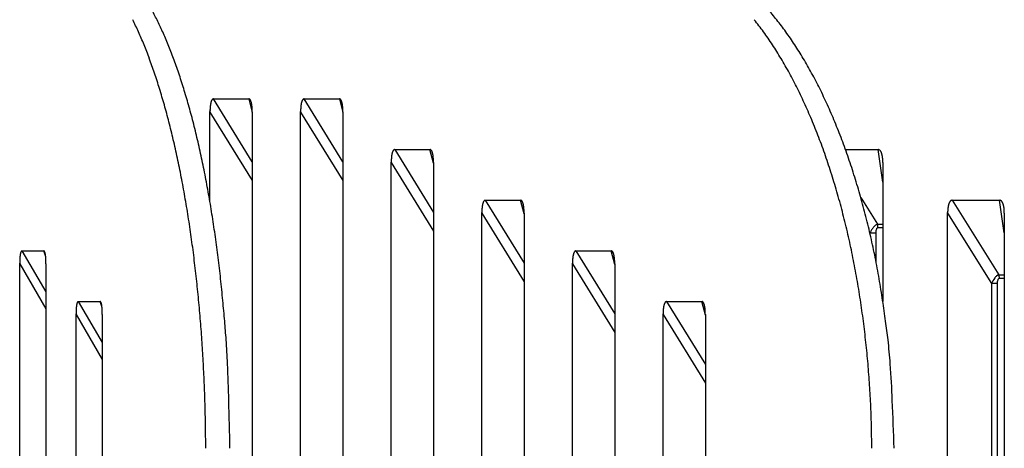
# Model space of a CAD drawing. Extents: x 8508 to 12591, y 13923 to 14934.
# Drawn here: x 9156 to 9195, y 14387 to 14404 of the extents above; entities that cross this region are included whole.
import ezdxf

# ---------------------------------------------------------------- set-up
doc = ezdxf.new("R2010")
doc.units = 0
doc.header["$LTSCALE"] = 8
doc.header["$MEASUREMENT"] = 0
doc.layers.add('9', color=7, linetype='CONTINUOUS')

msp = doc.modelspace()

# ---------------------------------------------------------------- linework, layer by layer
at = {"layer": '9', "color": 0, "linetype": 'Continuous'}
for p, q in [((9163.993, 14400.536), (9165.388, 14400.536)), ((9165.526, 14398.054), (9163.993, 14400.536)), ((9165.388, 14400.536), (9165.526, 14400.003)), ((9165.388, 14400.536), (9165.397, 14400.535)), ((9167.572, 14400.536), (9168.967, 14400.536)), ((9169.104, 14398.054), (9167.572, 14400.536)), ((9168.967, 14400.536), (9169.104, 14400.003)), ((9168.967, 14400.536), (9168.976, 14400.535)), ((9163.856, 14400.018), (9163.856, 14400.045)), ((9163.856, 14396.476), (9163.856, 14400.019)), ((9163.856, 14400.019), (9165.526, 14397.314)), ((9165.526, 14400.019), (9165.526, 14339.553)), ((9167.434, 14400.018), (9167.434, 14400.045)), ((9167.434, 14339.553), (9167.434, 14400.019)), ((9167.434, 14400.019), (9169.104, 14397.314)), ((9169.104, 14400.019), (9169.104, 14339.553)), ((9171.151, 14398.536), (9172.545, 14398.536)), ((9171.151, 14398.536), (9172.683, 14396.054)), ((9172.683, 14398.003), (9172.545, 14398.536)), ((9172.545, 14398.536), (9172.554, 14398.535)), ((9188.935, 14398.536), (9190.245, 14398.536)), ((9190.43, 14397.245), (9190.245, 14398.536)), ((9190.245, 14398.536), (9190.258, 14398.535)), ((9171.013, 14398.019), (9171.013, 14398.045)), ((9171.013, 14339.553), (9171.013, 14398.019)), ((9171.013, 14398.019), (9172.683, 14395.314)), ((9172.683, 14398.019), (9172.683, 14339.553)), ((9190.43, 14398.019), (9190.43, 14392.537)), ((9174.73, 14396.536), (9176.124, 14396.536)), ((9174.73, 14396.536), (9176.262, 14394.054)), ((9176.262, 14396.003), (9176.124, 14396.536)), ((9176.124, 14396.536), (9176.133, 14396.535)), ((9189.559, 14396.64), (9190.213, 14395.59)), ((9193.173, 14396.536), (9195.041, 14396.536)), ((9193.173, 14396.536), (9195.009, 14393.59)), ((9195.226, 14395.245), (9195.041, 14396.536)), ((9195.041, 14396.536), (9195.053, 14396.535)), ((9174.592, 14396.019), (9174.592, 14396.045)), ((9174.592, 14339.553), (9174.592, 14396.019)), ((9174.592, 14396.019), (9176.262, 14393.314)), ((9176.262, 14396.019), (9176.262, 14339.553)), ((9192.988, 14396.019), (9192.988, 14396.045)), ((9192.988, 14339.553), (9192.988, 14396.019)), ((9192.988, 14396.019), (9194.714, 14393.25)), ((9195.226, 14396.019), (9195.226, 14339.553)), ((9190.213, 14395.59), (9190.43, 14395.59)), ((9190.213, 14395.59), (9190.215, 14395.586)), ((9189.911, 14395.261), (9189.919, 14395.25)), ((9189.919, 14395.25), (9190.164, 14395.25)), ((9189.919, 14395.25), (9189.919, 14395.23)), ((9190.164, 14394.079), (9190.164, 14395.25)), ((9190.238, 14395.456), (9190.43, 14395.456)), ((9156.427, 14394.536), (9157.293, 14394.536)), ((9156.427, 14394.536), (9157.379, 14392.915)), ((9157.364, 14394.342), (9157.293, 14394.536)), ((9157.293, 14394.536), (9157.299, 14394.535)), ((9178.308, 14394.536), (9179.703, 14394.536)), ((9178.308, 14394.536), (9179.84, 14392.054)), ((9179.84, 14394.003), (9179.703, 14394.536)), ((9179.703, 14394.536), (9179.712, 14394.535)), ((9156.341, 14394.019), (9156.341, 14394.045)), ((9178.17, 14394.019), (9178.171, 14394.045)), ((9156.341, 14339.553), (9156.341, 14394.019)), ((9156.341, 14394.019), (9157.379, 14392.252)), ((9157.379, 14394.019), (9157.379, 14339.553)), ((9178.17, 14339.553), (9178.17, 14394.019)), ((9178.17, 14394.019), (9179.84, 14391.314)), ((9179.84, 14394.019), (9179.84, 14339.553)), ((9194.959, 14393.25), (9194.714, 14393.25)), ((9194.714, 14393.25), (9194.714, 14342.322)), ((9194.959, 14342.322), (9194.959, 14393.25)), ((9195.009, 14393.59), (9195.226, 14393.59)), ((9195.033, 14393.456), (9195.033, 14393.461)), ((9195.033, 14393.456), (9195.226, 14393.456)), ((9158.651, 14392.536), (9159.517, 14392.536)), ((9158.651, 14392.536), (9159.603, 14390.915)), ((9159.588, 14392.342), (9159.517, 14392.536)), ((9159.517, 14392.536), (9159.523, 14392.535)), ((9181.887, 14392.536), (9183.281, 14392.536)), ((9181.887, 14392.536), (9183.419, 14390.054)), ((9183.419, 14392.003), (9183.281, 14392.536)), ((9183.281, 14392.536), (9183.29, 14392.535)), ((9158.565, 14392.019), (9158.565, 14392.045)), ((9158.565, 14339.553), (9158.565, 14392.019)), ((9158.565, 14392.019), (9159.603, 14390.252)), ((9159.603, 14392.019), (9159.603, 14339.553)), ((9181.749, 14392.019), (9181.749, 14392.045)), ((9181.749, 14339.553), (9181.749, 14392.019)), ((9181.749, 14392.019), (9183.419, 14389.314)), ((9183.419, 14392.019), (9183.419, 14339.553)), ((9163.69, 14386.74), (9163.682, 14387.562)), ((9189.995, 14386.74), (9189.982, 14387.562))]:
    msp.add_line(p, q, dxfattribs=at)
for centre, radius, start, end in [((9152.231, 14398.982), 10.618, 26.1187, 28.7663), ((9177.875, 14397.037), 10.668, 38.3567, 41.4045), ((9149.221, 14397.819), 12.973, 24.432, 26.7776), ((9150.484, 14398.058), 12.594, 24.0224, 26.3939), ((9176.472, 14396.438), 11.447, 36.1164, 39.1433), ((9176.949, 14396.246), 11.885, 35.7225, 38.5751), ((9145.062, 14396.035), 17.498, 22.3, 24.1188), ((9148.59, 14397.169), 14.686, 22.0231, 24.1809), ((9173.833, 14394.605), 14.659, 33.3976, 35.8221), ((9175.958, 14395.507), 13.121, 33.1206, 35.8151), ((9141.173, 14394.593), 21.644, 20.3878, 21.9252), ((9146.393, 14396.209), 17.083, 20.2889, 22.2447), ((9171.48, 14393.212), 17.391, 30.8629, 32.9651), ((9174.803, 14394.693), 14.533, 30.7925, 33.3205), ((9139.665, 14394.099), 23.229, 18.7215, 20.2343), ((9144.031, 14395.295), 19.616, 18.6096, 20.403), ((9170.904, 14392.928), 18.031, 28.5832, 30.6972), ((9173.561, 14393.927), 15.992, 28.4855, 30.872), ((9137.297, 14393.311), 25.725, 17.2596, 18.6915), ((9141.394, 14394.341), 22.419, 17.1262, 18.7676), ((9169.752, 14392.296), 19.345, 26.5501, 28.5933), ((9172.175, 14393.116), 17.597, 26.4102, 28.6538), ((9133.878, 14392.326), 29.282, 15.8015, 17.1144), ((9138.641, 14393.453), 25.311, 15.6954, 17.2138), ((9167.875, 14391.433), 21.41, 24.4644, 26.3711), ((9170.727, 14392.374), 19.224, 24.3487, 26.4714), ((9130.513, 14391.425), 32.765, 14.4968, 15.7147), ((9135.679, 14392.56), 28.404, 14.4067, 15.8121), ((9165.594, 14400.069), 1.737, 174.1282, 174.9236), ((9165.439, 14400.078), 1.582, 173.0174, 173.8742), ((9165.282, 14400.097), 1.424, 172.0718, 173.0012), ((9165.14, 14400.117), 1.28, 171.0777, 172.087), ((9164.993, 14400.134), 1.133, 169.6836, 170.7873), ((9164.864, 14400.158), 1.001, 168.5085, 169.7205), ((9164.735, 14400.184), 0.869, 167.1359, 168.4781), ((9164.622, 14400.206), 0.755, 165.3627, 166.8488), ((9164.52, 14400.228), 0.65, 163.356, 165.0056), ((9164.42, 14400.258), 0.546, 161.4416, 163.3138), ((9164.325, 14400.286), 0.447, 158.8743, 161.0438), ((9164.264, 14400.31), 0.381, 156.3968, 158.804), ((9164.22, 14400.323), 0.336, 153.0109, 155.5691), ((9164.14, 14400.363), 0.247, 149.4314, 152.697), ((9164.067, 14400.401), 0.164, 143.391, 148.0353), ((9164.068, 14400.405), 0.163, 140.743, 144.9404), ((9164.247, 14400.26), 0.394, 139.2941, 140.8135), ((9164.009, 14400.447), 0.092, 123.6657, 130.8671), ((9163.988, 14400.476), 0.0561, 104.7493, 121.4633), ((9164.017, 14400.415), 0.123, 100.8564, 110.6594), ((9165.388, 14400.479), 0.0564, 71.5552, 80.9723), ((9165.387, 14400.479), 0.0569, 61.4244, 70.8982), ((9165.385, 14400.472), 0.0637, 53.2809, 62.2192), ((9165.379, 14400.463), 0.0752, 45.9527, 54.02), ((9165.369, 14400.449), 0.092, 40.0421, 47.0937), ((9165.352, 14400.433), 0.115, 34.9621, 41.0354), ((9165.329, 14400.414), 0.145, 30.8652, 36.0284), ((9165.297, 14400.393), 0.183, 26.7352, 31.1364), ((9165.257, 14400.37), 0.229, 23.8357, 27.5842), ((9165.207, 14400.346), 0.285, 20.7896, 24.0096), ((9165.148, 14400.32), 0.349, 18.6526, 21.4293), ((9165.079, 14400.295), 0.423, 16.4139, 18.8306), ((9165, 14400.267), 0.506, 14.7603, 16.8781), ((9164.91, 14400.243), 0.599, 12.9581, 14.8303), ((9164.81, 14400.216), 0.703, 11.6373, 13.2983), ((9164.695, 14400.192), 0.82, 10.1458, 11.6253), ((9164.586, 14400.172), 0.931, 8.8347, 10.1764), ((9164.471, 14400.146), 1.049, 8.0528, 9.285), ((9164.315, 14400.125), 1.206, 6.9149, 8.0121), ((9164.11, 14400.102), 1.412, 5.8915, 6.8428), ((9164.057, 14400.096), 1.466, 4.954, 5.9043), ((9169.173, 14400.069), 1.737, 174.1282, 174.9235), ((9169.018, 14400.078), 1.582, 173.0174, 173.8742), ((9168.861, 14400.097), 1.424, 172.0718, 173.0012), ((9168.718, 14400.117), 1.28, 171.0778, 172.0869), ((9168.572, 14400.139), 1.132, 169.9427, 171.0463), ((9168.443, 14400.158), 1.001, 168.5085, 169.7204), ((9168.313, 14400.18), 0.87, 166.8611, 168.2033), ((9168.201, 14400.206), 0.755, 165.3627, 166.8488), ((9168.098, 14400.228), 0.65, 163.356, 165.0056), ((9167.999, 14400.258), 0.546, 161.4416, 163.3138), ((9167.904, 14400.286), 0.447, 158.8743, 161.0438), ((9167.842, 14400.31), 0.381, 156.3969, 158.8039), ((9167.799, 14400.326), 0.335, 153.3565, 155.9146), ((9167.719, 14400.361), 0.247, 149.0759, 152.3414), ((9167.646, 14400.401), 0.164, 143.3911, 148.0352), ((9167.647, 14400.405), 0.163, 140.7431, 144.9403), ((9167.826, 14400.26), 0.394, 139.2941, 140.8135), ((9167.588, 14400.447), 0.092, 123.6658, 130.867), ((9167.566, 14400.476), 0.0561, 104.7493, 121.4633), ((9167.595, 14400.415), 0.123, 100.8563, 110.6596), ((9168.967, 14400.48), 0.0558, 71.407, 80.8237), ((9168.966, 14400.478), 0.0575, 61.6685, 71.1419), ((9168.964, 14400.472), 0.0637, 53.281, 62.2191), ((9168.958, 14400.463), 0.0752, 45.9527, 54.0199), ((9168.947, 14400.449), 0.092, 40.0421, 47.0937), ((9168.931, 14400.433), 0.115, 34.962, 41.0354), ((9168.908, 14400.414), 0.145, 30.8651, 36.0284), ((9168.876, 14400.393), 0.183, 26.7351, 31.1365), ((9168.836, 14400.37), 0.229, 23.8356, 27.5843), ((9168.785, 14400.346), 0.285, 20.7896, 24.0097), ((9168.727, 14400.32), 0.349, 18.6525, 21.4294), ((9168.657, 14400.295), 0.423, 16.4139, 18.8307), ((9168.579, 14400.267), 0.506, 14.7603, 16.8781), ((9168.489, 14400.243), 0.599, 12.9581, 14.8304), ((9168.389, 14400.216), 0.703, 11.6373, 13.2984), ((9168.274, 14400.192), 0.82, 10.1457, 11.6253), ((9168.165, 14400.172), 0.931, 8.8346, 10.1764), ((9168.05, 14400.151), 1.048, 7.8015, 9.0338), ((9167.894, 14400.125), 1.206, 6.9149, 8.0121), ((9167.689, 14400.096), 1.413, 6.1343, 7.0856), ((9167.636, 14400.096), 1.466, 4.954, 5.9044), ((9166.07, 14390.65), 23.377, 22.5824, 24.3792), ((9169.174, 14391.614), 20.952, 22.4861, 24.4917), ((9166.578, 14400.021), 2.722, 178.4003, 178.9456), ((9166.569, 14400.016), 2.713, 178.8464, 179.3976), ((9166.488, 14400.018), 2.633, 177.7212, 178.283), ((9166.261, 14400.032), 2.405, 177.2259, 177.834), ((9166.083, 14400.037), 2.227, 176.4955, 177.1448), ((9165.924, 14400.036), 2.068, 175.5195, 176.2111), ((9165.765, 14400.055), 1.909, 174.9642, 175.7021), ((9164.086, 14400.091), 1.437, 4.2388, 5.251), ((9163.65, 14400.053), 1.875, 3.6658, 4.4041), ((9161.354, 14399.897), 4.176, 3.49, 3.7924), ((9163.697, 14400.06), 1.828, 1.9441, 2.8444), ((9163.646, 14400.058), 1.879, 0.5911, 1.9606), ((9160.286, 14399.968), 5.24, 0.5493, 1.1956), ((9170.148, 14400.016), 2.713, 178.8464, 179.3976), ((9170.067, 14400.018), 2.633, 177.7212, 178.283), ((9170.157, 14400.021), 2.722, 178.4003, 178.9456), ((9169.84, 14400.032), 2.405, 177.2259, 177.834), ((9169.662, 14400.037), 2.227, 176.4955, 177.1448), ((9169.503, 14400.045), 2.068, 175.7485, 176.4401), ((9169.344, 14400.047), 1.909, 174.7319, 175.4699), ((9167.665, 14400.091), 1.437, 4.2388, 5.251), ((9167.229, 14400.053), 1.875, 3.6658, 4.4041), ((9164.933, 14399.897), 4.176, 3.49, 3.7924), ((9167.276, 14400.067), 1.828, 1.7447, 2.6452), ((9167.225, 14400.054), 1.879, 0.7186, 2.0882), ((9163.865, 14399.968), 5.239, 0.5493, 1.1957), ((9127.451, 14390.701), 35.912, 13.2409, 14.3927), ((9132.693, 14391.756), 31.497, 13.1582, 14.4716), ((9164.471, 14390.051), 25.083, 20.7216, 22.4437), ((9167.612, 14390.944), 22.652, 20.6333, 22.5405), ((9124.236, 14389.982), 39.206, 12.0994, 13.187), ((9129.459, 14390.934), 34.833, 12.0404, 13.2644), ((9162.789, 14389.434), 26.876, 19.0364, 20.6825), ((9165.908, 14390.245), 24.493, 18.952, 20.758), ((9172.296, 14398.111), 1.28, 170.8262, 171.836), ((9172.15, 14398.139), 1.131, 169.9423, 171.0466), ((9172.021, 14398.158), 1.001, 168.5081, 169.7208), ((9171.891, 14398.18), 0.87, 166.8607, 168.2037), ((9171.779, 14398.206), 0.754, 165.3623, 166.8492), ((9171.677, 14398.228), 0.649, 163.3556, 165.0061), ((9171.577, 14398.258), 0.546, 161.4411, 163.3143), ((9171.482, 14398.286), 0.447, 158.8737, 161.0444), ((9171.421, 14398.31), 0.381, 156.3962, 158.8046), ((9171.377, 14398.323), 0.335, 153.0103, 155.5697), ((9171.297, 14398.361), 0.247, 149.0751, 152.3421), ((9171.224, 14398.402), 0.164, 143.7471, 148.3933), ((9171.226, 14398.405), 0.163, 140.7424, 144.941), ((9171.405, 14398.26), 0.393, 139.2939, 140.8138), ((9171.167, 14398.447), 0.092, 123.6649, 130.8679), ((9171.145, 14398.475), 0.0563, 104.2899, 121.0037), ((9171.175, 14398.415), 0.122, 101.1957, 110.9961), ((9172.546, 14398.48), 0.0559, 71.4077, 80.823), ((9172.544, 14398.478), 0.0577, 61.1183, 70.5906), ((9172.543, 14398.472), 0.0634, 53.7718, 62.7092), ((9172.536, 14398.463), 0.0752, 45.9529, 54.0198), ((9172.526, 14398.449), 0.092, 40.042, 47.0938), ((9172.51, 14398.433), 0.115, 34.9619, 41.0356), ((9172.487, 14398.414), 0.145, 30.8649, 36.0286), ((9172.454, 14398.393), 0.183, 26.7349, 31.1367), ((9172.415, 14398.37), 0.229, 23.8354, 27.5845), ((9172.364, 14398.346), 0.285, 20.7894, 24.0099), ((9172.305, 14398.32), 0.349, 18.6523, 21.4296), ((9172.236, 14398.295), 0.423, 16.4137, 18.8309), ((9172.157, 14398.267), 0.506, 14.7601, 16.8783), ((9172.068, 14398.243), 0.599, 12.958, 14.8305), ((9171.967, 14398.216), 0.703, 11.6371, 13.2985), ((9171.853, 14398.192), 0.82, 10.1456, 11.6254), ((9171.744, 14398.172), 0.931, 8.8345, 10.1765), ((9171.629, 14398.146), 1.049, 8.0527, 9.2852), ((9190.246, 14398.437), 0.0984, 76.0014, 83.0501), ((9190.245, 14398.438), 0.0974, 67.9336, 75.1965), ((9190.245, 14398.437), 0.0985, 61.5032, 68.6873), ((9190.241, 14398.429), 0.107, 54.6017, 61.4821), ((9190.236, 14398.419), 0.119, 48.7955, 55.2282), ((9190.226, 14398.407), 0.135, 43.2196, 49.1186), ((9190.211, 14398.39), 0.156, 38.7116, 44.0314), ((9190.19, 14398.372), 0.184, 34.115, 38.8759), ((9190.164, 14398.351), 0.218, 30.6845, 34.9146), ((9190.13, 14398.33), 0.258, 27.1106, 30.8671), ((9190.09, 14398.305), 0.305, 24.4652, 27.7968), ((9190.042, 14398.282), 0.358, 21.7575, 24.721), ((9189.988, 14398.258), 0.417, 19.3731, 22.0178), ((9189.925, 14398.235), 0.484, 17.1588, 19.53), ((9189.855, 14398.211), 0.558, 15.1847, 17.3136), ((9189.773, 14398.185), 0.643, 13.5968, 15.5103), ((9189.697, 14398.165), 0.723, 11.9644, 13.7132), ((9189.615, 14398.145), 0.807, 10.6008, 12.2166), ((9120.886, 14389.325), 42.618, 10.9905, 12.0198), ((9126.115, 14390.196), 38.258, 10.9308, 12.0768), ((9173.714, 14398.016), 2.701, 178.8428, 179.3944), ((9173.634, 14398.028), 2.621, 177.936, 178.4981), ((9173.744, 14398.021), 2.731, 178.4052, 178.9508), ((9173.417, 14398.022), 2.404, 177.0015, 177.6099), ((9173.248, 14398.037), 2.235, 176.5079, 177.1575), ((9173.072, 14398.045), 2.058, 175.7326, 176.4246), ((9172.921, 14398.047), 1.908, 174.7317, 175.4701), ((9172.75, 14398.069), 1.736, 174.128, 174.9238), ((9172.596, 14398.078), 1.581, 173.0172, 173.8744), ((9172.439, 14398.103), 1.422, 172.3177, 173.2476), ((9171.473, 14398.125), 1.206, 6.9148, 8.0122), ((9171.268, 14398.102), 1.412, 5.8914, 6.8429), ((9171.215, 14398.09), 1.466, 5.1884, 6.139), ((9171.244, 14398.097), 1.436, 4.0137, 5.0261), ((9170.816, 14398.053), 1.867, 3.6825, 4.4209), ((9168.512, 14397.897), 4.175, 3.4899, 3.7924), ((9170.848, 14398.06), 1.834, 1.9357, 2.8362), ((9170.808, 14398.058), 1.874, 0.5938, 1.9636), ((9167.445, 14397.959), 5.239, 0.6461, 1.2926), ((9161.006, 14388.887), 28.739, 17.3336, 18.9073), ((9164.124, 14389.616), 26.385, 17.2728, 18.9862), ((9189.503, 14398.123), 0.921, 9.185, 10.631), ((9189.353, 14398.094), 1.073, 8.1539, 9.4124), ((9189.318, 14398.094), 1.108, 6.6692, 7.9304), ((9189.344, 14398.095), 1.082, 5.418, 6.765), ((9189.026, 14398.051), 1.403, 4.9817, 5.9665), ((9187.304, 14397.893), 3.133, 4.7341, 5.138), ((9189.055, 14398.061), 1.373, 2.5782, 3.7815), ((9189.028, 14398.056), 1.401, 0.8731, 2.7067), ((9186.52, 14397.969), 3.91, 0.7301, 1.5963), ((9117.633, 14388.732), 45.926, 9.9651, 10.9428), ((9123.142, 14389.576), 41.294, 9.9047, 10.9926), ((9159.291, 14388.373), 30.529, 15.7871, 17.296), ((9162.602, 14389.1), 27.992, 15.7102, 17.3567), ((9114.456, 14388.236), 49.14, 8.9604, 9.8936), ((9120.63, 14389.112), 43.848, 8.8901, 9.9382), ((9175.6, 14396.158), 1.001, 168.5083, 169.7207), ((9175.47, 14396.18), 0.87, 166.8609, 168.2035), ((9175.358, 14396.206), 0.754, 165.3625, 166.849), ((9175.256, 14396.228), 0.65, 163.3558, 165.0058), ((9175.159, 14396.258), 0.549, 161.5381, 163.4108), ((9175.059, 14396.286), 0.444, 158.7574, 160.9274), ((9175, 14396.31), 0.381, 156.3966, 158.8042), ((9174.956, 14396.326), 0.335, 153.3563, 155.9148), ((9174.876, 14396.361), 0.247, 149.0757, 152.3416), ((9174.803, 14396.401), 0.164, 143.3909, 148.0353), ((9174.806, 14396.405), 0.164, 141.0316, 145.2286), ((9174.98, 14396.26), 0.391, 138.9391, 140.4583), ((9174.745, 14396.447), 0.0921, 123.6663, 130.8665), ((9174.724, 14396.476), 0.0561, 104.7523, 121.4604), ((9174.753, 14396.415), 0.123, 101.1211, 110.9195), ((9176.124, 14396.48), 0.056, 70.8029, 80.2175), ((9176.123, 14396.478), 0.0575, 61.6699, 71.1405), ((9176.121, 14396.472), 0.0638, 53.2825, 62.2175), ((9176.115, 14396.463), 0.0752, 45.9542, 54.0185), ((9176.105, 14396.449), 0.0915, 40.3944, 47.4437), ((9176.087, 14396.433), 0.116, 34.6753, 40.7468), ((9176.065, 14396.414), 0.145, 30.8658, 36.0277), ((9176.033, 14396.393), 0.183, 26.7356, 31.136), ((9175.994, 14396.37), 0.229, 23.836, 27.5839), ((9175.943, 14396.346), 0.285, 20.7898, 24.0094), ((9175.886, 14396.32), 0.347, 18.7693, 21.5459), ((9175.812, 14396.295), 0.425, 16.3173, 18.7339), ((9175.736, 14396.267), 0.506, 14.7603, 16.8781), ((9175.646, 14396.243), 0.599, 12.9581, 14.8304), ((9175.546, 14396.216), 0.703, 11.6373, 13.2984), ((9175.431, 14396.192), 0.82, 10.1457, 11.6253), ((9157.606, 14387.955), 32.265, 14.2355, 15.6869), ((9161.365, 14388.737), 29.281, 14.136, 15.7386), ((9193.772, 14396.152), 0.775, 164.6519, 166.2409), ((9193.679, 14396.178), 0.679, 162.8763, 164.6254), ((9193.6, 14396.196), 0.598, 160.4234, 162.3452), ((9193.528, 14396.221), 0.522, 158.2477, 160.3614), ((9193.46, 14396.249), 0.448, 155.9809, 158.3518), ((9193.389, 14396.274), 0.373, 152.3716, 155.08), ((9193.35, 14396.295), 0.329, 149.5363, 152.486), ((9193.323, 14396.308), 0.299, 145.9662, 149.0365), ((9193.264, 14396.344), 0.231, 141.2962, 145.1132), ((9193.21, 14396.384), 0.163, 135.1126, 140.34), ((9193.221, 14396.38), 0.174, 132.455, 136.9513), ((9193.395, 14396.19), 0.431, 130.8033, 132.3838), ((9193.174, 14396.422), 0.112, 115.8118, 123.0791), ((9193.16, 14396.45), 0.0813, 100.2108, 115.113), ((9193.201, 14396.335), 0.202, 98.1533, 106.0073), ((9195.041, 14396.437), 0.0986, 75.5363, 82.5855), ((9195.041, 14396.438), 0.0971, 68.3755, 75.6384), ((9195.04, 14396.437), 0.0989, 61.0841, 68.2676), ((9195.037, 14396.429), 0.107, 54.6023, 61.4815), ((9195.032, 14396.419), 0.118, 49.1368, 55.568), ((9195.021, 14396.407), 0.135, 42.9237, 48.8212), ((9195.007, 14396.39), 0.157, 38.7123, 44.0306), ((9194.986, 14396.372), 0.184, 34.1157, 38.8751), ((9194.96, 14396.351), 0.218, 30.6851, 34.9139), ((9194.925, 14396.33), 0.258, 27.1112, 30.8665), ((9194.887, 14396.305), 0.303, 24.6089, 27.9395), ((9194.836, 14396.282), 0.36, 21.6364, 24.5989), ((9194.784, 14396.258), 0.417, 19.3735, 22.0174), ((9194.721, 14396.235), 0.484, 17.1592, 19.5297), ((9194.651, 14396.211), 0.558, 15.185, 17.3133), ((9194.569, 14396.185), 0.644, 13.597, 15.5101), ((9177.313, 14396.01), 2.721, 178.1791, 178.7246), ((9177.293, 14396.027), 2.702, 179.0632, 179.6147), ((9177.223, 14396.028), 2.631, 177.9429, 178.505), ((9176.996, 14396.022), 2.404, 177.0015, 177.6099), ((9176.818, 14396.037), 2.226, 176.4954, 177.1449), ((9176.659, 14396.045), 2.067, 175.7484, 176.4403), ((9176.5, 14396.055), 1.908, 174.964, 175.7023), ((9176.329, 14396.062), 1.737, 173.8916, 174.6872), ((9176.175, 14396.084), 1.581, 173.258, 174.1151), ((9176.018, 14396.097), 1.423, 172.0717, 173.0014), ((9175.875, 14396.111), 1.28, 170.8263, 171.8359), ((9175.729, 14396.139), 1.131, 169.9424, 171.0465), ((9175.322, 14396.172), 0.931, 8.8346, 10.1765), ((9175.207, 14396.146), 1.049, 8.0527, 9.2851), ((9175.051, 14396.13), 1.205, 6.6687, 7.766), ((9174.847, 14396.096), 1.413, 6.1342, 7.0856), ((9174.794, 14396.096), 1.465, 4.9539, 5.9044), ((9174.823, 14396.091), 1.437, 4.2387, 5.2511), ((9174.386, 14396.053), 1.875, 3.6657, 4.4041), ((9172.11, 14395.897), 4.157, 3.5065, 3.809), ((9174.427, 14396.06), 1.834, 1.9357, 2.8362), ((9174.382, 14396.058), 1.879, 0.591, 1.9608), ((9171.032, 14395.968), 5.23, 0.5507, 1.1972), ((9195.019, 14396.021), 2.031, 177.8653, 178.5963), ((9195.004, 14396.019), 2.016, 178.5288, 179.2678), ((9194.953, 14396.018), 1.966, 176.9606, 177.7134), ((9194.785, 14396.03), 1.797, 176.2263, 177.0408), ((9194.654, 14396.035), 1.666, 175.2537, 176.1228), ((9194.538, 14396.043), 1.549, 174.2602, 175.185), ((9194.422, 14396.053), 1.433, 173.2184, 174.2039), ((9194.297, 14396.062), 1.308, 171.8751, 172.9356), ((9194.185, 14396.082), 1.194, 170.9588, 172.0989), ((9194.071, 14396.091), 1.081, 169.2326, 170.4661), ((9193.969, 14396.115), 0.976, 168.1709, 169.5059), ((9193.864, 14396.133), 0.869, 166.434, 167.8883), ((9194.493, 14396.165), 0.723, 11.9646, 13.713), ((9194.411, 14396.144), 0.807, 10.601, 12.2164), ((9194.299, 14396.123), 0.921, 9.1852, 10.6309), ((9194.149, 14396.094), 1.074, 8.154, 9.4122), ((9194.114, 14396.094), 1.109, 6.6693, 7.9303), ((9194.14, 14396.095), 1.082, 5.4181, 6.7649), ((9193.816, 14396.051), 1.409, 4.9592, 5.9439), ((9192.113, 14395.893), 3.119, 4.7566, 5.1603), ((9193.851, 14396.061), 1.374, 2.5783, 3.7814), ((9193.821, 14396.056), 1.404, 0.8693, 2.7026), ((9191.322, 14395.969), 3.904, 0.7321, 1.5982), ((9111.471, 14387.786), 52.159, 8.0432, 8.9376), ((9116.645, 14388.406), 47.894, 8.0152, 8.9871), ((9156.038, 14387.576), 33.878, 12.8057, 14.2062), ((9159.168, 14388.104), 31.566, 12.7767, 14.2768), ((9189.887, 14395.467), 0.349, 19.2875, 20.0201), ((9189.885, 14395.461), 0.352, 19.291, 20.0166), ((9189.885, 14395.464), 0.352, 18.0746, 18.7953), ((9189.878, 14395.46), 0.36, 17.6743, 18.3942), ((9189.878, 14395.463), 0.359, 16.4626, 17.1802), ((9189.878, 14395.467), 0.358, 15.2353, 15.9503), ((9189.878, 14395.454), 0.361, 16.4653, 17.1775), ((9189.87, 14395.465), 0.366, 13.6812, 14.3913), ((9189.87, 14395.461), 0.367, 13.6824, 14.3901), ((9189.862, 14395.456), 0.376, 13.3835, 14.0891), ((9189.87, 14395.459), 0.368, 12.4528, 13.1558), ((9189.861, 14395.463), 0.375, 10.9596, 11.6602), ((9189.861, 14395.458), 0.376, 10.9605, 11.6594), ((9189.862, 14395.454), 0.377, 10.9609, 11.6589), ((9189.86, 14395.457), 0.377, 9.7335, 10.4277), ((9189.85, 14395.46), 0.387, 8.3085, 8.9966), ((9189.861, 14395.456), 0.377, 8.4958, 9.1878), ((9189.859, 14395.46), 0.378, 7.0795, 7.7833), ((9189.848, 14395.454), 0.39, 7.0902, 7.7726), ((9189.83, 14395.455), 0.408, 6.022, 6.6584), ((9189.859, 14395.455), 0.379, 5.8538, 6.5531), ((9189.904, 14395.463), 0.333, 4.349, 5.1783), ((9189.837, 14395.459), 0.401, 3.5852, 4.2158), ((9189.178, 14395.405), 1.061, 4.0739, 4.2959), ((9189.899, 14395.458), 0.338, 2.8609, 3.7428), ((9189.938, 14395.463), 0.3, 0.6946, 2.2059), ((9189.434, 14395.446), 0.804, 0.7311, 1.4723), ((9108.559, 14387.437), 55.091, 7.1208, 7.9796), ((9111.011, 14387.588), 53.588, 7.1659, 8.0418), ((9154.49, 14387.28), 35.453, 11.3639, 12.7166), ((9155.883, 14387.342), 34.938, 11.4407, 12.8028), ((9157.335, 14394.233), 0.985, 169.3878, 170.451), ((9157.168, 14394.263), 0.815, 168.0807, 169.2995), ((9157.009, 14394.295), 0.653, 166.5275, 167.9574), ((9156.901, 14394.32), 0.543, 164.7935, 166.4065), ((9156.822, 14394.338), 0.462, 162.6219, 164.3694), ((9156.692, 14394.374), 0.326, 159.5864, 161.875), ((9156.574, 14394.416), 0.202, 155.614, 158.9984), ((9156.561, 14394.424), 0.186, 153.0364, 156.2712), ((9156.775, 14394.319), 0.424, 152.2578, 153.4719), ((9156.469, 14394.465), 0.0864, 137.8489, 143.8402), ((9156.431, 14394.495), 0.0385, 115.7491, 132.749), ((9156.446, 14394.476), 0.0624, 108.1883, 120.8376), ((9157.293, 14394.512), 0.0231, 61.0684, 76.0361), ((9157.292, 14394.508), 0.0273, 47.9147, 61.8169), ((9157.286, 14394.5), 0.0372, 38.7336, 50.1751), ((9157.274, 14394.488), 0.054, 31.8458, 40.8078), ((9157.254, 14394.472), 0.0798, 27.4275, 34.2943), ((9157.224, 14394.454), 0.114, 22.9333, 28.2711), ((9157.183, 14394.432), 0.162, 20.3441, 24.5219), ((9157.126, 14394.41), 0.222, 17.1765, 20.5298), ((9157.056, 14394.385), 0.296, 15.1424, 17.8663), ((9156.969, 14394.358), 0.387, 13.2697, 15.5304), ((9156.868, 14394.331), 0.492, 11.8091, 13.706), ((9156.75, 14394.303), 0.614, 10.5009, 12.119), ((9156.616, 14394.274), 0.751, 9.3831, 10.7781), ((9178.834, 14394.228), 0.65, 163.3558, 165.0058), ((9178.735, 14394.258), 0.546, 161.4414, 163.3141), ((9178.64, 14394.286), 0.447, 158.874, 161.0441), ((9178.578, 14394.31), 0.381, 156.3966, 158.8042), ((9178.535, 14394.326), 0.335, 153.3563, 155.9149), ((9178.455, 14394.361), 0.247, 149.0756, 152.3416), ((9178.382, 14394.401), 0.164, 143.3908, 148.0355), ((9178.383, 14394.405), 0.163, 140.743, 144.9404), ((9178.562, 14394.26), 0.394, 139.2941, 140.8135), ((9178.324, 14394.447), 0.092, 123.6658, 130.867), ((9178.302, 14394.476), 0.0561, 104.7509, 121.4618), ((9178.331, 14394.415), 0.123, 100.8579, 110.658), ((9179.703, 14394.48), 0.0559, 71.4079, 80.8227), ((9179.702, 14394.478), 0.0575, 61.6695, 71.1408), ((9179.7, 14394.472), 0.0637, 53.282, 62.2181), ((9179.694, 14394.463), 0.0752, 45.9535, 54.0191), ((9179.683, 14394.449), 0.092, 40.0427, 47.0932), ((9179.667, 14394.433), 0.115, 34.9624, 41.035), ((9179.644, 14394.415), 0.144, 30.4978, 35.6607), ((9179.612, 14394.392), 0.184, 27.0908, 31.4919), ((9179.572, 14394.371), 0.228, 23.4901, 27.2387), ((9179.521, 14394.344), 0.286, 21.1197, 24.3398), ((9179.463, 14394.32), 0.349, 18.6525, 21.4294), ((9179.393, 14394.295), 0.423, 16.4138, 18.8308), ((9179.315, 14394.267), 0.506, 14.7602, 16.8782), ((9160.718, 14394.016), 4.377, 178.9457, 179.2847), ((9160.705, 14394.024), 4.364, 179.3896, 179.7323), ((9160.204, 14394.029), 3.863, 178.2384, 178.6167), ((9160.573, 14394.011), 4.232, 178.4931, 178.8425), ((9159.916, 14394.033), 3.575, 177.7525, 178.1567), ((9159.656, 14394.053), 3.314, 177.4848, 177.9156), ((9159.396, 14394.048), 3.055, 176.7326, 177.1927), ((9159.116, 14394.061), 2.775, 176.1754, 176.6719), ((9158.862, 14394.087), 2.519, 175.8371, 176.3729), ((9158.604, 14394.095), 2.261, 174.9659, 175.5482), ((9158.368, 14394.123), 2.024, 174.5581, 175.1921), ((9158.126, 14394.136), 1.782, 173.5462, 174.2416), ((9157.911, 14394.16), 1.565, 172.763, 173.5297), ((9157.696, 14394.186), 1.349, 171.8468, 172.7), ((9157.507, 14394.212), 1.158, 170.8465, 171.7972), ((9156.464, 14394.251), 0.904, 8.069, 9.2874), ((9156.295, 14394.223), 1.075, 7.1915, 8.2617), ((9156.104, 14394.196), 1.269, 6.3806, 7.3267), ((9155.921, 14394.171), 1.453, 5.6798, 6.5324), ((9155.728, 14394.157), 1.646, 4.7353, 5.5145), ((9155.471, 14394.124), 1.905, 4.3974, 5.0884), ((9155.137, 14394.105), 2.24, 3.6296, 4.227), ((9155.044, 14394.09), 2.334, 3.2492, 3.8445), ((9155.083, 14394.092), 2.295, 2.6252, 3.2578), ((9154.378, 14394.061), 3.001, 2.1458, 2.6063), ((9150.691, 14393.889), 6.691, 2.2483, 2.4369), ((9154.446, 14394.065), 2.933, 1.1167, 1.6776), ((9154.359, 14394.053), 3.02, 0.4672, 1.3192), ((9148.965, 14393.977), 8.413, 0.2846, 0.6864), ((9105.953, 14387.129), 57.715, 6.27477, 7.10319), ((9111.86, 14387.755), 52.724, 6.1864, 7.1004), ((9180.802, 14394.018), 2.632, 177.7211, 178.2831), ((9180.891, 14394.021), 2.721, 178.4002, 178.9457), ((9180.883, 14394.027), 2.712, 179.0658, 179.6172), ((9180.575, 14394.022), 2.404, 177.0016, 177.6099), ((9180.397, 14394.037), 2.226, 176.4954, 177.1449), ((9180.238, 14394.045), 2.067, 175.7484, 176.4402), ((9180.079, 14394.055), 1.908, 174.964, 175.7022), ((9179.908, 14394.062), 1.737, 173.8916, 174.6872), ((9179.753, 14394.084), 1.581, 173.258, 174.1151), ((9179.597, 14394.097), 1.423, 172.0717, 173.0013), ((9179.454, 14394.117), 1.279, 171.0776, 172.0871), ((9179.308, 14394.134), 1.132, 169.6834, 170.7874), ((9179.179, 14394.158), 1.001, 168.5083, 169.7206), ((9179.049, 14394.18), 0.87, 166.8609, 168.2035), ((9178.937, 14394.206), 0.754, 165.3625, 166.849), ((9179.225, 14394.243), 0.599, 12.958, 14.8305), ((9179.125, 14394.219), 0.702, 11.3624, 13.0237), ((9179.01, 14394.192), 0.82, 10.1457, 11.6254), ((9178.901, 14394.168), 0.931, 9.0936, 10.4355), ((9178.786, 14394.151), 1.048, 7.8014, 9.0339), ((9178.63, 14394.125), 1.206, 6.9148, 8.0122), ((9178.425, 14394.096), 1.413, 6.1342, 7.0857), ((9178.372, 14394.096), 1.465, 4.9539, 5.9044), ((9178.401, 14394.091), 1.437, 4.2387, 5.2511), ((9177.965, 14394.053), 1.875, 3.6657, 4.4041), ((9175.67, 14393.897), 4.175, 3.4899, 3.7924), ((9178.012, 14394.06), 1.828, 1.944, 2.8445), ((9177.961, 14394.058), 1.879, 0.591, 1.9608), ((9174.611, 14393.968), 5.229, 0.5507, 1.1972), ((9153.121, 14387.019), 36.847, 10.0307, 11.3422), ((9156.754, 14387.584), 34.036, 9.9018, 11.3326), ((9103.374, 14386.896), 60.304, 5.42757, 6.22677), ((9116.008, 14388.201), 48.552, 5.1674, 6.1906), ((9151.737, 14386.827), 38.243, 8.6827, 9.9532), ((9159.689, 14388.101), 31.056, 8.2811, 9.8932), ((9194.327, 14393.341), 0.726, 19.294, 20.0901), ((9194.757, 14393.488), 0.272, 18.3444, 19.9519), ((9194.719, 14393.472), 0.312, 17.971, 18.8989), ((9194.082, 14393.296), 0.974, 16.028, 16.2607), ((9194.653, 14393.458), 0.38, 15.6159, 16.2749), ((9194.727, 14393.472), 0.305, 16.0296, 16.8905), ((9194.663, 14393.467), 0.368, 13.3756, 14.0969), ((9194.644, 14393.453), 0.39, 14.023, 14.6757), ((9194.653, 14393.455), 0.381, 13.3882, 14.0843), ((9194.671, 14393.461), 0.362, 12.4474, 13.1611), ((9194.655, 14393.462), 0.377, 10.9611, 11.6588), ((9194.652, 14393.457), 0.381, 10.9651, 11.6548), ((9194.654, 14393.453), 0.38, 10.964, 11.6559), ((9194.655, 14393.457), 0.379, 9.7348, 10.4264), ((9194.646, 14393.46), 0.387, 8.3083, 8.9967), ((9194.653, 14393.455), 0.38, 8.4988, 9.1849), ((9194.645, 14393.459), 0.388, 7.0891, 7.7737), ((9194.644, 14393.454), 0.389, 7.0899, 7.7729), ((9194.644, 14393.458), 0.389, 5.8629, 6.544), ((9194.644, 14393.453), 0.39, 5.8637, 6.5432), ((9194.643, 14393.457), 0.39, 4.6309, 5.3086), ((9194.643, 14393.461), 0.39, 3.3932, 4.0696), ((9194.642, 14393.456), 0.391, 3.3938, 4.069), ((9194.641, 14393.452), 0.392, 3.3947, 4.0681), ((9194.64, 14393.455), 0.393, 2.1543, 2.8248), ((9194.641, 14393.459), 0.393, 0.9097, 1.581), ((9194.642, 14393.455), 0.391, 0.9083, 1.5824), ((9159.046, 14392.341), 0.461, 163.0125, 164.7607), ((9158.915, 14392.374), 0.326, 159.5859, 161.8755), ((9158.798, 14392.414), 0.202, 155.1713, 158.5573), ((9158.785, 14392.426), 0.185, 153.5303, 156.7665), ((9158.998, 14392.314), 0.426, 151.6932, 152.9078), ((9158.693, 14392.465), 0.0863, 137.8477, 143.8415), ((9158.655, 14392.495), 0.0385, 115.746, 132.752), ((9158.67, 14392.476), 0.0623, 108.1873, 120.8387), ((9159.517, 14392.512), 0.0231, 61.0733, 76.0312), ((9159.515, 14392.508), 0.0275, 47.2138, 61.1109), ((9159.511, 14392.5), 0.0369, 39.2795, 50.7205), ((9159.498, 14392.488), 0.054, 31.8448, 40.8089), ((9159.478, 14392.472), 0.0797, 27.426, 34.2958), ((9159.449, 14392.453), 0.115, 23.4152, 28.756), ((9159.407, 14392.433), 0.161, 19.8922, 24.0727), ((9159.35, 14392.41), 0.222, 17.1753, 20.531), ((9159.281, 14392.383), 0.297, 15.5308, 18.2567), ((9101.421, 14386.734), 62.264, 4.62821, 5.40583), ((9103.779, 14386.697), 60.869, 4.76965, 5.54068), ((9182.113, 14392.326), 0.335, 153.3561, 155.9151), ((9182.033, 14392.361), 0.247, 149.0754, 152.3419), ((9181.961, 14392.401), 0.164, 143.3904, 148.0358), ((9181.962, 14392.405), 0.163, 140.7426, 144.9408), ((9182.141, 14392.264), 0.391, 139.7175, 141.2372), ((9181.903, 14392.446), 0.0927, 123.3672, 130.5695), ((9181.881, 14392.476), 0.0561, 104.7497, 121.4629), ((9181.91, 14392.415), 0.123, 100.8575, 110.6583), ((9183.282, 14392.479), 0.0565, 71.5569, 80.9706), ((9183.28, 14392.478), 0.0577, 61.119, 70.5899), ((9183.279, 14392.472), 0.0634, 53.7723, 62.7087), ((9183.272, 14392.463), 0.0752, 45.9532, 54.0195), ((9183.262, 14392.449), 0.092, 40.0421, 47.0937), ((9183.246, 14392.433), 0.115, 34.9619, 41.0356), ((9183.223, 14392.415), 0.144, 30.4973, 35.6612), ((9183.19, 14392.393), 0.183, 26.7348, 31.1369), ((9183.151, 14392.37), 0.229, 23.8352, 27.5847), ((9150.725, 14386.684), 39.265, 7.4259, 8.6665), ((9152.22, 14386.613), 38.663, 7.6471, 8.8687), ((9162.958, 14392.016), 4.393, 178.949, 179.2882), ((9162.427, 14392.014), 3.862, 178.0138, 178.3923), ((9162.779, 14392.028), 4.214, 178.7107, 179.0602), ((9162.153, 14392.047), 3.587, 177.9867, 178.391), ((9161.865, 14392.039), 3.3, 177.2448, 177.6758), ((9161.619, 14392.048), 3.054, 176.7325, 177.1928), ((9161.339, 14392.073), 2.773, 176.4132, 176.9099), ((9161.085, 14392.077), 2.519, 175.5944, 176.1304), ((9160.827, 14392.104), 2.259, 175.2144, 175.7969), ((9160.591, 14392.114), 2.024, 174.3032, 174.9374), ((9160.349, 14392.137), 1.781, 173.5461, 174.2417), ((9160.134, 14392.16), 1.565, 172.7628, 173.5299), ((9159.919, 14392.186), 1.348, 171.8466, 172.7002), ((9159.731, 14392.212), 1.158, 170.8463, 171.7974), ((9159.559, 14392.233), 0.985, 169.3876, 170.4512), ((9159.391, 14392.268), 0.814, 168.4049, 169.6242), ((9159.233, 14392.291), 0.654, 166.1849, 167.6154), ((9159.125, 14392.32), 0.543, 164.7932, 166.4068), ((9159.194, 14392.359), 0.387, 13.2688, 15.5312), ((9159.092, 14392.331), 0.492, 11.8083, 13.7067), ((9158.974, 14392.303), 0.613, 10.5003, 12.1196), ((9158.84, 14392.278), 0.75, 9.0737, 10.4698), ((9158.689, 14392.251), 0.903, 8.0685, 9.2878), ((9158.52, 14392.218), 1.075, 7.4736, 8.5447), ((9158.329, 14392.202), 1.267, 6.1085, 7.0553), ((9158.146, 14392.172), 1.452, 5.6795, 6.5327), ((9157.953, 14392.15), 1.646, 4.9898, 5.7696), ((9157.696, 14392.124), 1.904, 4.3972, 5.0887), ((9157.362, 14392.105), 2.239, 3.6294, 4.2272), ((9157.27, 14392.09), 2.332, 3.249, 3.8447), ((9157.309, 14392.101), 2.292, 2.399, 3.0321), ((9156.616, 14392.048), 2.986, 2.3938, 2.8547), ((9152.92, 14391.889), 6.686, 2.2483, 2.437), ((9156.662, 14392.065), 2.94, 1.1117, 1.673), ((9156.592, 14392.06), 3.011, 0.341, 1.1936), ((9184.37, 14392.018), 2.621, 177.7133, 178.2754), ((9184.481, 14392.021), 2.731, 178.4053, 178.9508), ((9184.153, 14392.032), 2.404, 177.2258, 177.8341), ((9183.985, 14392.028), 2.236, 176.2822, 176.9318), ((9183.808, 14392.045), 2.059, 175.7327, 176.4245), ((9183.658, 14392.055), 1.908, 174.964, 175.7023), ((9183.487, 14392.062), 1.737, 173.8916, 174.6872), ((9183.332, 14392.084), 1.581, 173.258, 174.1151), ((9183.175, 14392.097), 1.423, 172.0716, 173.0014), ((9183.033, 14392.117), 1.279, 171.0775, 172.0871), ((9182.886, 14392.134), 1.132, 169.6834, 170.7875), ((9182.757, 14392.158), 1.001, 168.5082, 169.7207), ((9182.628, 14392.18), 0.87, 166.8608, 168.2035), ((9182.515, 14392.206), 0.754, 165.3624, 166.8491), ((9182.413, 14392.228), 0.65, 163.3557, 165.0059), ((9182.313, 14392.258), 0.546, 161.4412, 163.3142), ((9182.219, 14392.286), 0.447, 158.8739, 161.0442), ((9182.157, 14392.31), 0.381, 156.3964, 158.8044), ((9183.1, 14392.344), 0.285, 21.1193, 24.3402), ((9183.041, 14392.322), 0.348, 18.3335, 21.1111), ((9182.972, 14392.293), 0.424, 16.7192, 19.1367), ((9182.894, 14392.27), 0.505, 14.4649, 16.5834), ((9182.804, 14392.24), 0.6, 13.2416, 15.1145), ((9182.704, 14392.219), 0.702, 11.3622, 13.0239), ((9182.589, 14392.192), 0.82, 10.1455, 11.6256), ((9182.48, 14392.168), 0.931, 9.0934, 10.4357), ((9182.365, 14392.151), 1.048, 7.8013, 9.034), ((9182.209, 14392.125), 1.206, 6.9147, 8.0123), ((9182.004, 14392.096), 1.412, 6.1341, 7.0858), ((9181.951, 14392.096), 1.465, 4.9538, 5.9045), ((9181.98, 14392.097), 1.436, 4.0136, 5.0262), ((9181.552, 14392.046), 1.867, 3.9199, 4.6584), ((9179.249, 14391.897), 4.175, 3.4899, 3.7925), ((9181.585, 14392.067), 1.833, 1.7369, 2.6377), ((9181.544, 14392.054), 1.874, 0.7215, 2.0916), ((9162.911, 14392.024), 4.346, 179.3879, 179.7307), ((9151.182, 14391.963), 8.422, 0.3806, 0.7827), ((9099.69, 14386.627), 63.998, 3.84118, 4.59912), ((9027.954, 14380.255), 136.967, 4.50631, 4.81769), ((9184.451, 14392.016), 2.702, 178.8429, 179.3943), ((9178.182, 14391.968), 5.237, 0.5492, 1.1958), ((9149.817, 14386.607), 40.175, 6.1551, 7.3677), ((9104.662, 14380.107), 86.665, 7.23193, 7.72662), ((9097.928, 14386.527), 65.763, 3.08829, 3.82522), ((9110.279, 14387.524), 54.33, 2.6862, 3.6862), ((9148.865, 14386.511), 41.132, 4.9632, 6.1448), ((9156.614, 14387.492), 34.205, 4.3225, 5.9147), ((9095.518, 14386.454), 68.173, 2.33204, 3.04039), ((9113.818, 14387.619), 50.791, 1.1347, 2.7657), ((9147.475, 14386.441), 42.523, 3.7581, 4.8957), ((9159.061, 14387.61), 31.756, 1.8319, 4.443), ((9096.212, 14386.472), 67.479, 1.62936, 2.34031), ((9147.988, 14386.474), 42.009, 2.6159, 3.759), ((9030.961, 14384.47), 133.703, 0.97303, 1.78087), ((9107.616, 14384.468), 83.289, 1.56345, 2.86089), ((9098.981, 14386.564), 64.709, 0.88366, 1.61788), ((9149.758, 14386.56), 40.237, 1.4267, 2.6079)]:
    msp.add_arc(centre, radius, start, end, dxfattribs=at)
for points, knots in [([(9190.213, 14395.59), (9190.183, 14395.581), (9190.146, 14395.558), (9190.086, 14395.506), (9190.062, 14395.478), (9190.027, 14395.434), (9190.014, 14395.417), (9189.988, 14395.377), (9189.975, 14395.356), (9189.946, 14395.305), (9189.932, 14395.277), (9189.919, 14395.25)], [2, 2, 2, 2, 2.260167, 2.260167, 2.474785, 2.474785, 2.606942, 2.606942, 2.777316, 2.777316, 3, 3, 3, 3]), ([(9190.164, 14395.25), (9190.164, 14395.269), (9190.164, 14395.289), (9190.167, 14395.323), (9190.169, 14395.337), (9190.173, 14395.363), (9190.175, 14395.374), (9190.183, 14395.402), (9190.189, 14395.418), (9190.208, 14395.447), (9190.223, 14395.456), (9190.238, 14395.456)], [2, 2, 2, 2, 2.222684, 2.222684, 2.393057, 2.393057, 2.525215, 2.525215, 2.739833, 2.739833, 3, 3, 3, 3]), ([(9195.009, 14393.59), (9194.983, 14393.582), (9194.952, 14393.565), (9194.895, 14393.519), (9194.87, 14393.493), (9194.789, 14393.394), (9194.748, 14393.32), (9194.714, 14393.25)], [2, 2, 2, 2, 2.224975, 2.224975, 2.435383, 2.435383, 3, 3, 3, 3]), ([(9194.96, 14393.25), (9194.959, 14393.299), (9194.963, 14393.35), (9194.982, 14393.411), (9194.989, 14393.426), (9195.008, 14393.45), (9195.021, 14393.456), (9195.033, 14393.456)], [2, 2, 2, 2, 2.564617, 2.564617, 2.775025, 2.775025, 3, 3, 3, 3])]:
    msp.add_open_spline(points, degree=3, knots=knots, dxfattribs=at)

doc.saveas('drawing.dxf')
